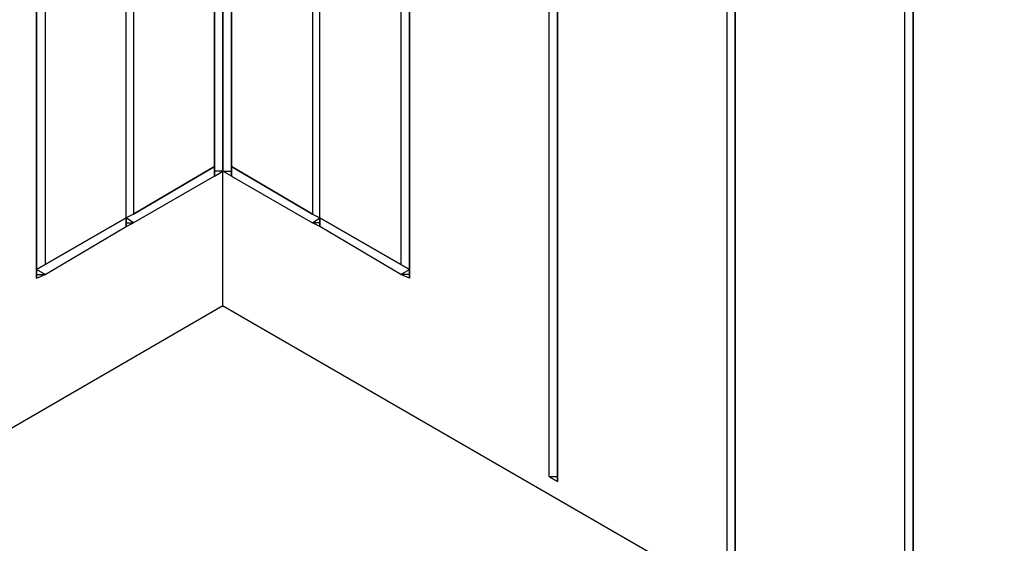
# Model space of a CAD drawing. Units: inches. Extents: x 112 to 348, y 93 to 231.
# Drawn here: x 190 to 193, y 118 to 120 of the extents above; entities that cross this region are included whole.
import ezdxf

# ---------------------------------------------------------------- set-up
doc = ezdxf.new("R2010")
doc.units = ezdxf.units.IN
doc.header["$MEASUREMENT"] = 0
doc.layers.add('Block', color=1, linetype='Continuous')

msp = doc.modelspace()

# ---------------------------------------------------------------- linework, layer by layer
at = {"layer": 'Block'}
for p, q in [((190.35168, 119.17138), (190.35168, 128.54368)), ((190.35168, 128.10596), (190.35168, 119.60996)), ((190.35168, 128.10596), (190.35168, 119.60996)), ((190.03568, 119.45796), (190.03568, 127.92596)), ((190.03568, 119.45796), (190.03568, 127.92596)), ((190.05968, 127.93796), (190.05968, 119.46996)), ((190.64368, 127.93796), (190.64368, 119.46996)), ((190.66768, 119.45796), (190.66768, 127.92596)), ((190.66768, 119.45796), (190.66768, 127.92596)), ((191.41404, 127.87454), (191.41404, 118.61454)), ((191.44204, 127.85854), (191.44204, 118.59854)), ((191.44204, 118.59854), (191.44204, 127.85854)), ((189.77168, 127.76996), (189.77168, 119.30596)), ((190.93168, 127.76996), (190.93168, 119.30596)), ((189.74368, 119.26196), (189.74368, 127.75796)), ((189.74368, 127.75796), (189.74368, 119.26196)), ((190.95968, 119.26196), (190.95968, 127.75796)), ((190.95968, 127.75796), (190.95968, 119.26196)), ((191.99404, 127.53854), (191.99404, 118.27854)), ((192.02204, 127.52254), (192.02204, 118.26654)), ((192.02204, 118.26654), (192.02204, 127.52254)), ((192.57404, 127.20254), (192.57404, 117.94654)), ((192.60204, 127.18654), (192.60204, 117.93054)), ((192.60204, 117.93054), (192.60204, 127.18654)), ((190.32368, 120.46996), (190.32368, 119.62596)), ((190.32368, 119.62596), (190.32368, 120.46996)), ((190.37968, 120.46996), (190.37968, 119.62596)), ((190.37968, 119.62596), (190.37968, 120.46996)), ((190.32368, 119.62596), (190.05968, 119.46996)), ((190.05968, 119.46996), (190.32368, 119.62596)), ((190.32368, 119.59396), (190.32368, 119.62596)), ((190.32368, 119.62596), (190.32368, 119.59396)), ((190.32368, 119.60996), (190.32368, 119.62596)), ((190.32368, 119.60996), (190.32368, 119.62596)), ((190.32368, 119.59396), (190.32368, 119.60996)), ((190.35168, 119.60996), (190.32368, 119.60996)), ((190.32368, 119.60996), (190.32368, 119.59396)), ((190.32368, 119.59396), (190.35168, 119.60996)), ((190.35168, 119.60996), (190.37968, 119.60996)), ((190.37968, 119.59396), (190.35168, 119.60996)), ((190.37968, 119.59396), (190.37968, 119.62596)), ((190.37968, 119.62596), (190.64368, 119.46996)), ((190.37968, 119.62596), (190.37968, 119.59396)), ((190.37968, 119.60996), (190.37968, 119.62596)), ((190.37968, 119.60996), (190.37968, 119.62596)), ((190.64368, 119.46996), (190.37968, 119.62596)), ((190.37968, 119.59396), (190.37968, 119.60996)), ((190.37968, 119.60996), (190.37968, 119.59396)), ((190.32368, 119.59396), (190.05968, 119.44196)), ((190.37968, 119.59396), (190.64368, 119.44196)), ((189.74368, 119.28996), (190.03568, 119.45796)), ((189.74368, 119.28996), (190.03568, 119.45796)), ((190.03568, 119.45796), (189.77168, 119.30596)), ((189.77168, 119.30596), (190.03568, 119.45796)), ((190.05968, 119.46996), (190.03568, 119.45796)), ((190.05968, 119.46996), (190.03568, 119.45796)), ((190.03568, 119.45796), (190.03568, 119.42996)), ((190.05968, 119.44196), (190.03568, 119.45796)), ((190.03568, 119.45796), (190.03568, 119.42996)), ((190.03568, 119.44196), (190.03568, 119.45796)), ((190.03568, 119.45796), (190.03568, 119.44196)), ((190.64368, 119.46996), (190.66768, 119.45796)), ((190.64368, 119.46996), (190.66768, 119.45796)), ((190.64368, 119.44196), (190.66768, 119.45796)), ((190.95968, 119.28996), (190.66768, 119.45796)), ((190.66768, 119.45796), (190.66768, 119.42996)), ((190.66768, 119.45796), (190.93168, 119.30596)), ((190.95968, 119.28996), (190.66768, 119.45796)), ((190.66768, 119.45796), (190.66768, 119.42996)), ((190.66768, 119.44196), (190.66768, 119.45796)), ((190.66768, 119.45796), (190.66768, 119.44196)), ((190.93168, 119.30596), (190.66768, 119.45796)), ((189.77168, 119.27396), (190.03568, 119.42996)), ((190.03568, 119.42996), (190.03568, 119.44196)), ((190.03568, 119.44196), (190.05968, 119.44196)), ((190.03568, 119.44196), (190.03568, 119.42996)), ((190.03568, 119.42996), (190.05968, 119.44196)), ((190.66768, 119.44196), (190.64368, 119.44196)), ((190.66768, 119.42996), (190.64368, 119.44196)), ((190.66768, 119.42996), (190.66768, 119.44196)), ((190.66768, 119.44196), (190.66768, 119.42996)), ((190.93168, 119.27396), (190.66768, 119.42996)), ((189.77168, 119.30596), (189.74368, 119.28996)), ((189.77168, 119.30596), (189.74368, 119.28996)), ((189.77168, 119.27396), (189.74368, 119.28996)), ((190.93168, 119.30596), (190.95968, 119.28996)), ((190.93168, 119.30596), (190.95968, 119.28996)), ((190.93168, 119.27396), (190.95968, 119.28996)), ((189.74368, 119.27396), (189.77168, 119.27396)), ((189.74368, 119.26196), (189.77168, 119.27396)), ((190.95968, 119.27396), (190.93168, 119.27396)), ((190.95968, 119.26196), (190.93168, 119.27396)), ((190.35168, 119.17138), (188.83496, 118.2935)), ((199.54604, 113.86254), (190.35064, 119.17077)), ((191.41404, 118.61454), (191.44204, 118.61454)), ((191.41404, 118.61454), (191.44204, 118.59854))]:
    msp.add_line(p, q, dxfattribs=at)

doc.saveas('drawing.dxf')
